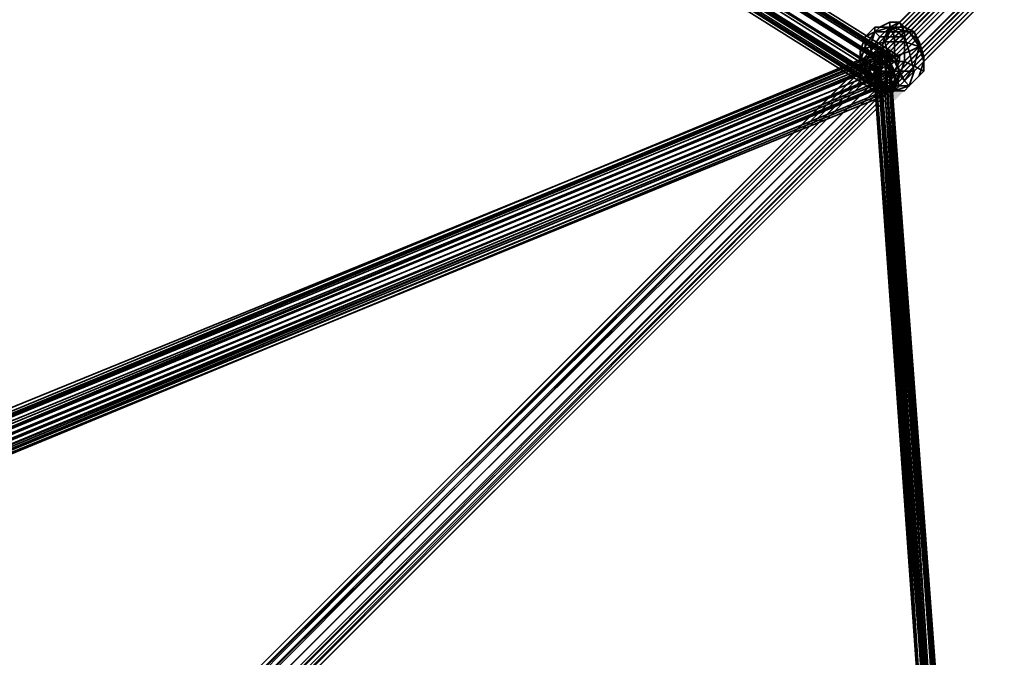
# Model space of a CAD drawing. Units: inches. Extents: x -561 to 5909, y -737 to 5751.
# Drawn here: x 2130 to 2289, y 2675 to 2777 of the extents above; entities that cross this region are included whole.
import ezdxf

# ---------------------------------------------------------------- set-up
doc = ezdxf.new("R2010")
doc.units = ezdxf.units.IN
doc.header["$MEASUREMENT"] = 0
doc.layers.add('SPIDERGAME CWPg169.351', color=250, linetype='Continuous', lineweight=35)

msp = doc.modelspace()

# ---------------------------------------------------------------- hatches: boundary and pattern name
at = {"layer": 'SPIDERGAME CWPg169.351', "lineweight": 35}
for points in [[(2271.38, 2771.55), (2270.59, 2772.34), (2269.8, 2773.13), (2269.01, 2772.34), (2268.22, 2771.55), (2269.01, 2770.76), (2269.8, 2769.98), (2270.59, 2770.76)], [(2271.38, 2771.55), (2270.59, 2772.34), (2269.8, 2773.13), (2269.01, 2772.34), (2268.22, 2771.55), (2269.01, 2770.76), (2269.8, 2769.98), (2270.59, 2770.76)], [(2272.17, 2771.55), (2271.38, 2772.34), (2270.59, 2773.13), (2269.8, 2772.34), (2269.01, 2771.55), (2269.8, 2770.76), (2270.59, 2769.98), (2271.38, 2770.76)], [(2272.17, 2771.55), (2271.38, 2772.34), (2270.59, 2773.13), (2269.8, 2772.34), (2269.01, 2771.55), (2269.8, 2770.76), (2270.59, 2769.98), (2271.38, 2770.76)], [(2269.8, 2766.82), (2269.01, 2767.61), (2268.22, 2768.4), (2267.43, 2767.61), (2266.65, 2766.82), (2267.43, 2766.03), (2268.22, 2765.24), (2269.01, 2766.03)], [(2269.8, 2766.82), (2269.01, 2767.61), (2268.22, 2768.4), (2267.43, 2767.61), (2266.65, 2766.82), (2267.43, 2766.03), (2268.22, 2765.24), (2269.01, 2766.03)], [(2272.96, 2766.03), (2272.17, 2766.82), (2271.38, 2767.61), (2270.59, 2766.82), (2269.8, 2766.03), (2270.59, 2765.24), (2271.38, 2764.45), (2272.17, 2765.24)]]:
    msp.add_hatch(color=18, dxfattribs=at).paths.add_polyline_path(points)

# ---------------------------------------------------------------- linework, layer by layer
at = {"layer": 'SPIDERGAME CWPg169.351', "color": 18, "lineweight": 35}
for points in [[(2269.8, 2770.76), (2269.01, 2769.19), (2036.29, 2915.13), (2037.08, 2916.71), (2269.8, 2770.76), (2037.08, 2916.71), (2038.66, 2917.49), (2271.38, 2771.55)], [(2039.45, 2917.49), (2272.17, 2771.55), (2271.38, 2771.55), (2038.66, 2917.49)], [(2039.45, 2917.49), (2272.17, 2771.55), (2271.38, 2771.55), (2038.66, 2917.49)], [(2272.17, 2770.76), (2272.17, 2771.55), (2039.45, 2917.49), (2039.45, 2916.71)], [(2272.17, 2770.76), (2272.17, 2771.55), (2039.45, 2917.49), (2039.45, 2916.71)], [(2038.66, 2916.71), (2270.59, 2771.55), (2269.8, 2770.76), (2037.87, 2915.92)], [(2270.59, 2767.61), (2271.38, 2769.19), (2038.66, 2915.92), (2037.87, 2914.34)], [(2270.59, 2767.61), (2271.38, 2769.19), (2038.66, 2915.92), (2037.87, 2914.34)], [(2039.45, 2916.71), (2272.17, 2770.76), (2271.38, 2769.19), (2038.66, 2915.92)], [(2270.59, 2771.55), (2038.66, 2916.71), (2039.45, 2916.71)], [(2039.45, 2916.71), (2272.17, 2770.76), (2271.38, 2769.19), (2038.66, 2915.92)], [(2270.59, 2771.55), (2038.66, 2916.71), (2039.45, 2916.71)], [(2039.45, 2916.71), (2039.45, 2915.92), (2271.38, 2770.76), (2270.59, 2771.55)], [(2039.45, 2915.92), (2271.38, 2770.76), (2270.59, 2769.98), (2039.45, 2915.13)], [(2039.45, 2915.92), (2271.38, 2770.76), (2270.59, 2769.98), (2039.45, 2915.13)], [(2037.87, 2914.34), (2270.59, 2767.61), (2269.8, 2766.82), (2037.08, 2912.76)], [(2037.87, 2914.34), (2270.59, 2767.61), (2269.8, 2766.82), (2037.08, 2912.76)], [(2270.59, 2768.4), (2270.59, 2769.98), (2039.45, 2915.13), (2038.66, 2913.55)], [(2270.59, 2768.4), (2270.59, 2769.98), (2039.45, 2915.13), (2038.66, 2913.55)], [(2036.29, 2911.97), (2269.01, 2766.03), (2268.22, 2766.03), (2035.51, 2911.97), (2034.72, 2912.76), (2268.22, 2766.82), (2268.22, 2766.03), (2035.51, 2911.97)], [(2267.43, 2767.61), (2035.51, 2912.76), (2036.29, 2913.55), (2268.22, 2768.4)], [(2269.01, 2766.03), (2269.8, 2766.82), (2037.08, 2912.76), (2036.29, 2911.97)], [(2268.22, 2766.82), (2269.01, 2767.61), (2037.87, 2912.76), (2036.29, 2911.97)], [(2269.01, 2766.03), (2269.8, 2766.82), (2037.08, 2912.76), (2036.29, 2911.97)], [(2268.22, 2766.82), (2269.01, 2767.61), (2037.87, 2912.76), (2036.29, 2911.97)], [(2038.66, 2913.55), (2270.59, 2768.4), (2269.01, 2767.61), (2037.87, 2912.76)], [(2038.66, 2913.55), (2270.59, 2768.4), (2269.01, 2767.61), (2037.87, 2912.76)], [(2266.65, 2771.55), (2384.19, 2889.1), (2384.19, 2888.31), (2267.43, 2771.55), (2384.98, 2888.31), (2384.19, 2888.31), (2267.43, 2771.55)], [(2384.19, 2889.1), (2384.19, 2888.31), (2266.65, 2771.55)], [(2267.43, 2767.61), (2386.55, 2886.73), (2385.77, 2887.52), (2266.65, 2769.19), (2384.98, 2888.31), (2385.77, 2887.52), (2266.65, 2769.19)], [(2266.65, 2769.19), (2266.65, 2769.98), (2384.98, 2888.31)], [(2266.65, 2769.98), (2266.65, 2771.55), (2384.98, 2888.31)], [(2266.65, 2771.55), (2384.19, 2888.31), (2384.98, 2888.31)], [(2267.43, 2771.55), (2269.01, 2770.76), (2384.98, 2888.31)], [(2267.43, 2770.76), (2384.19, 2887.52), (2268.22, 2771.55), (2267.43, 2770.76), (2384.19, 2887.52)], [(2384.98, 2887.52), (2267.43, 2769.19), (2385.77, 2886.73)], [(2384.98, 2887.52), (2267.43, 2769.98), (2267.43, 2769.19), (2384.98, 2887.52), (2267.43, 2770.76), (2267.43, 2769.98), (2384.98, 2887.52), (2269.8, 2770.76), (2268.22, 2771.55)], [(2384.98, 2887.52), (2384.19, 2887.52), (2267.43, 2770.76)], [(2384.98, 2887.52), (2268.22, 2771.55), (2384.19, 2887.52)], [(2384.98, 2888.31), (2269.01, 2770.76), (2385.77, 2887.52)], [(2385.77, 2886.73), (2269.8, 2770.76), (2384.98, 2887.52)], [(2387.34, 2885.15), (2388.13, 2884.36), (2269.01, 2766.03), (2387.34, 2885.15), (2269.01, 2766.03), (2267.43, 2767.61), (2386.55, 2886.73)], [(2385.77, 2886.73), (2267.43, 2769.19), (2268.22, 2767.61), (2386.55, 2885.94)], [(2387.34, 2885.15), (2269.01, 2766.82), (2387.34, 2884.36)], [(2270.59, 2766.82), (2387.34, 2884.36), (2269.01, 2766.82)], [(2388.13, 2884.36), (2270.59, 2766.82), (2271.38, 2766.82), (2388.13, 2883.57)], [(2272.17, 2766.82), (2271.38, 2768.4), (2388.92, 2884.36), (2388.92, 2883.57), (2271.38, 2766.03), (2270.59, 2766.03), (2388.92, 2884.36), (2270.59, 2766.03), (2388.13, 2884.36), (2388.92, 2884.36), (2272.17, 2766.82), (2388.92, 2884.36)], [(2388.13, 2884.36), (2270.59, 2766.82), (2271.38, 2766.82), (2388.13, 2883.57)], [(2387.34, 2884.36), (2270.59, 2766.82), (2388.13, 2884.36)], [(2388.13, 2884.36), (2271.38, 2769.19), (2387.34, 2885.15)], [(2271.38, 2766.82), (2271.38, 2767.61), (2388.13, 2884.36), (2388.13, 2883.57)], [(2388.92, 2884.36), (2388.92, 2883.57), (2271.38, 2766.03), (2272.17, 2766.82)], [(2271.38, 2769.19), (2271.38, 2767.61), (2388.13, 2884.36), (2271.38, 2767.61), (2388.13, 2884.36)], [(2271.38, 2766.82), (2271.38, 2767.61), (2388.13, 2884.36), (2388.13, 2883.57)], [(2268.22, 2775.5), (2270.59, 2775.5), (2270.59, 2777.08), (2269.01, 2776.29)], [(2269.01, 2776.29), (2270.59, 2777.08), (2270.59, 2776.29)], [(2270.59, 2775.5), (2272.96, 2775.5), (2272.17, 2777.08), (2270.59, 2777.08)], [(2272.17, 2777.08), (2270.59, 2776.29), (2270.59, 2777.08)], [(2270.59, 2775.5), (2272.96, 2775.5), (2272.17, 2777.08), (2270.59, 2777.08)], [(2272.17, 2777.08), (2272.96, 2776.29), (2270.59, 2776.29)], [(2272.96, 2775.5), (2274.53, 2775.5), (2272.96, 2776.29), (2272.17, 2777.08)], [(2272.96, 2775.5), (2274.53, 2775.5), (2272.96, 2776.29), (2272.17, 2777.08)], [(2268.22, 2775.5), (2266.65, 2774.71), (2265.86, 2772.34), (2267.43, 2773.13)], [(2268.22, 2775.5), (2266.65, 2774.71), (2265.86, 2772.34), (2267.43, 2773.13)], [(2266.65, 2774.71), (2268.22, 2775.5), (2269.01, 2776.29), (2268.22, 2776.29)], [(2266.65, 2773.13), (2266.65, 2774.71), (2268.22, 2776.29), (2268.22, 2775.5)], [(2266.65, 2774.71), (2268.22, 2775.5), (2269.01, 2776.29), (2268.22, 2776.29)], [(2266.65, 2773.13), (2266.65, 2774.71), (2268.22, 2776.29), (2268.22, 2775.5)], [(2267.43, 2772.34), (2266.65, 2773.13), (2268.22, 2775.5), (2269.01, 2774.71)], [(2267.43, 2772.34), (2266.65, 2773.13), (2268.22, 2775.5), (2269.01, 2774.71)], [(2270.59, 2775.5), (2268.22, 2775.5), (2267.43, 2773.13), (2269.8, 2773.92)], [(2270.59, 2775.5), (2268.22, 2775.5), (2267.43, 2773.13), (2269.8, 2773.92)], [(2269.01, 2776.29), (2270.59, 2776.29), (2268.22, 2776.29)], [(2268.22, 2775.5), (2270.59, 2776.29), (2269.01, 2774.71)], [(2268.22, 2775.5), (2268.22, 2776.29), (2270.59, 2776.29)], [(2269.8, 2774.71), (2269.01, 2774.71), (2270.59, 2776.29)], [(2269.8, 2774.71), (2270.59, 2776.29), (2271.38, 2774.71)], [(2272.96, 2775.5), (2270.59, 2775.5), (2269.8, 2773.92), (2272.96, 2773.92)], [(2272.96, 2775.5), (2270.59, 2775.5), (2269.8, 2773.92), (2272.96, 2773.92)], [(2272.96, 2774.71), (2270.59, 2776.29), (2273.75, 2775.5)], [(2272.96, 2774.71), (2271.38, 2774.71), (2270.59, 2776.29)], [(2273.75, 2775.5), (2270.59, 2776.29), (2272.96, 2776.29)], [(2274.53, 2775.5), (2275.32, 2773.92), (2273.75, 2775.5), (2272.96, 2776.29)], [(2274.53, 2775.5), (2275.32, 2773.92), (2273.75, 2775.5), (2272.96, 2776.29)], [(2275.32, 2773.13), (2273.75, 2772.34), (2272.96, 2774.71), (2273.75, 2775.5)], [(2274.53, 2775.5), (2272.96, 2775.5), (2272.96, 2773.92), (2275.32, 2773.13)], [(2275.32, 2773.13), (2273.75, 2772.34), (2272.96, 2774.71), (2273.75, 2775.5)], [(2274.53, 2775.5), (2272.96, 2775.5), (2272.96, 2773.92), (2275.32, 2773.13)], [(2275.32, 2773.92), (2275.32, 2773.13), (2273.75, 2775.5)], [(2275.32, 2773.92), (2275.32, 2773.13), (2273.75, 2775.5)], [(2275.32, 2773.92), (2274.53, 2775.5), (2275.32, 2773.13), (2276.11, 2771.55)], [(2275.32, 2773.92), (2274.53, 2775.5), (2275.32, 2773.13), (2276.11, 2771.55)], [(2266.65, 2774.71), (2266.65, 2773.13), (2265.86, 2770.76), (2265.86, 2772.34)], [(2266.65, 2774.71), (2266.65, 2773.13), (2265.86, 2770.76), (2265.86, 2772.34)], [(2269.01, 2771.55), (2267.43, 2772.34), (2269.01, 2774.71), (2269.8, 2774.71)], [(2269.01, 2771.55), (2267.43, 2772.34), (2269.01, 2774.71), (2269.8, 2774.71)], [(2268.22, 2770.76), (2270.59, 2770.76), (2269.8, 2773.92), (2267.43, 2773.13)], [(2268.22, 2770.76), (2270.59, 2770.76), (2269.8, 2773.92), (2267.43, 2773.13)], [(2271.38, 2771.55), (2269.01, 2771.55), (2269.8, 2774.71), (2271.38, 2774.71)], [(2271.38, 2771.55), (2269.01, 2771.55), (2269.8, 2774.71), (2271.38, 2774.71)], [(2270.59, 2770.76), (2272.96, 2770.76), (2272.96, 2773.92), (2269.8, 2773.92)], [(2270.59, 2770.76), (2272.96, 2770.76), (2272.96, 2773.92), (2269.8, 2773.92)], [(2273.75, 2772.34), (2271.38, 2771.55), (2271.38, 2774.71), (2272.96, 2774.71)], [(2273.75, 2772.34), (2271.38, 2771.55), (2271.38, 2774.71), (2272.96, 2774.71)], [(2275.32, 2773.13), (2272.96, 2773.92), (2272.96, 2770.76), (2274.53, 2769.98)], [(2275.32, 2773.13), (2272.96, 2773.92), (2272.96, 2770.76), (2274.53, 2769.98)], [(2275.32, 2773.13), (2275.32, 2773.92), (2276.11, 2771.55), (2276.11, 2770.76)], [(2275.32, 2773.13), (2275.32, 2773.92), (2276.11, 2771.55), (2276.11, 2770.76)], [(2270.59, 2772.34), (2104.14, 2703.71), (2103.35, 2704.5), (2103.35, 2703.71), (2269.01, 2772.34), (2269.8, 2772.34), (2103.35, 2704.5), (2269.8, 2772.34)], [(2270.59, 2772.34), (2104.14, 2703.71), (2103.35, 2704.5), (2103.35, 2703.71), (2269.01, 2772.34), (2269.8, 2772.34), (2103.35, 2704.5), (2269.8, 2772.34)], [(2104.14, 2703.71), (2104.93, 2702.92), (2270.59, 2770.76), (2270.59, 2772.34)], [(2104.14, 2703.71), (2104.93, 2702.92), (2270.59, 2770.76), (2270.59, 2772.34)], [(2266.65, 2769.98), (2265.86, 2770.76), (2266.65, 2773.13), (2267.43, 2772.34)], [(2266.65, 2769.19), (2268.22, 2770.76), (2267.43, 2773.13), (2265.86, 2772.34)], [(2266.65, 2769.98), (2265.86, 2770.76), (2266.65, 2773.13), (2267.43, 2772.34)], [(2266.65, 2769.19), (2268.22, 2770.76), (2267.43, 2773.13), (2265.86, 2772.34)], [(2266.65, 2768.4), (2266.65, 2769.19), (2265.86, 2772.34), (2265.86, 2770.76)], [(2266.65, 2768.4), (2266.65, 2769.19), (2265.86, 2772.34), (2265.86, 2770.76)], [(2267.43, 2772.34), (2269.01, 2771.55), (2269.01, 2769.19), (2266.65, 2769.98)], [(2267.43, 2772.34), (2269.01, 2771.55), (2269.01, 2769.19), (2266.65, 2769.98)], [(2271.38, 2771.55), (2273.75, 2772.34), (2274.53, 2769.19), (2272.17, 2769.19)], [(2271.38, 2771.55), (2273.75, 2772.34), (2274.53, 2769.19), (2272.17, 2769.19)], [(2276.11, 2770.76), (2274.53, 2769.19), (2273.75, 2772.34), (2275.32, 2773.13)], [(2276.11, 2770.76), (2274.53, 2769.19), (2273.75, 2772.34), (2275.32, 2773.13)], [(2274.53, 2769.98), (2276.11, 2769.19), (2276.11, 2771.55), (2275.32, 2773.13)], [(2274.53, 2769.98), (2276.11, 2769.19), (2276.11, 2771.55), (2275.32, 2773.13)], [(2104.93, 2703.71), (2105.72, 2702.13), (2269.8, 2770.76), (2269.8, 2771.55)], [(2104.93, 2703.71), (2105.72, 2702.13), (2269.8, 2770.76), (2269.8, 2771.55)], [(2271.38, 2769.19), (2105.72, 2701.34), (2104.93, 2702.92), (2270.59, 2770.76)], [(2271.38, 2769.19), (2105.72, 2701.34), (2104.93, 2702.92), (2270.59, 2770.76)], [(2270.59, 2769.19), (2106.5, 2701.34), (2105.72, 2702.13), (2269.8, 2770.76)], [(2270.59, 2769.19), (2106.5, 2701.34), (2105.72, 2702.13), (2269.8, 2770.76)], [(2141.21, 2640.6), (2139.64, 2641.39), (2269.8, 2771.55), (2271.38, 2770.76), (2141.21, 2640.6), (2271.38, 2770.76), (2272.17, 2769.19), (2142, 2639.02)], [(2267.43, 2767.61), (2266.65, 2768.4), (2265.86, 2770.76), (2266.65, 2769.98)], [(2267.43, 2767.61), (2266.65, 2768.4), (2265.86, 2770.76), (2266.65, 2769.98)], [(2268.22, 2770.76), (2266.65, 2769.19), (2268.22, 2767.61), (2269.01, 2767.61)], [(2268.22, 2770.76), (2266.65, 2769.19), (2268.22, 2767.61), (2269.01, 2767.61)], [(2268.22, 2768.4), (2269.01, 2769.19), (2269.8, 2770.76), (2270.59, 2771.55), (2271.38, 2770.76), (2270.59, 2769.98), (2270.59, 2768.4), (2269.01, 2767.61), (2268.22, 2766.82), (2267.43, 2767.61)], [(2268.22, 2768.4), (2269.01, 2769.19), (2269.8, 2770.76), (2270.59, 2771.55), (2271.38, 2770.76), (2270.59, 2769.98), (2270.59, 2768.4), (2269.01, 2767.61), (2268.22, 2766.82), (2267.43, 2767.61)], [(2271.38, 2771.55), (2269.8, 2770.76), (2269.01, 2769.19), (2268.22, 2767.61), (2268.22, 2766.82), (2268.22, 2766.03), (2269.01, 2766.03), (2269.8, 2766.82), (2270.59, 2767.61), (2271.38, 2769.19), (2272.17, 2770.76), (2272.17, 2771.55)], [(2271.38, 2771.55), (2269.8, 2770.76), (2269.01, 2769.19), (2268.22, 2767.61), (2268.22, 2766.82), (2268.22, 2766.03), (2269.01, 2766.03), (2269.8, 2766.82), (2270.59, 2767.61), (2271.38, 2769.19), (2272.17, 2770.76), (2272.17, 2771.55)], [(2269.01, 2771.55), (2268.22, 2770.76), (2280.06, 2614.57)], [(2268.22, 2768.4), (2279.27, 2613.78), (2279.27, 2614.57), (2268.22, 2770.76)], [(2268.22, 2770.76), (2280.06, 2614.57), (2279.27, 2614.57)], [(2268.22, 2768.4), (2279.27, 2613.78), (2279.27, 2614.57), (2268.22, 2770.76)], [(2279.27, 2614.57), (2268.22, 2770.76), (2279.27, 2614.57), (2280.06, 2614.57), (2268.22, 2770.76)], [(2270.59, 2770.76), (2268.22, 2770.76), (2269.01, 2767.61), (2270.59, 2768.4)], [(2270.59, 2770.76), (2268.22, 2770.76), (2269.01, 2767.61), (2270.59, 2768.4)], [(2280.06, 2615.36), (2269.01, 2771.55), (2280.06, 2614.57), (2280.06, 2615.36), (2280.85, 2615.36), (2269.01, 2771.55)], [(2280.85, 2615.36), (2280.85, 2614.57), (2269.01, 2771.55)], [(2269.01, 2771.55), (2271.38, 2771.55), (2272.17, 2769.19), (2269.01, 2769.19)], [(2269.01, 2771.55), (2271.38, 2771.55), (2272.17, 2769.19), (2269.01, 2769.19)], [(2280.06, 2614.57), (2269.01, 2769.98), (2269.8, 2770.76), (2280.06, 2614.57), (2269.01, 2768.4), (2269.01, 2767.61), (2280.06, 2612.99)], [(2282.42, 2611.41), (2282.42, 2612.99), (2270.59, 2770.76), (2270.59, 2768.4)], [(2282.42, 2611.41), (2282.42, 2612.99), (2270.59, 2770.76), (2270.59, 2768.4)], [(2270.59, 2769.98), (2281.63, 2612.99), (2270.59, 2770.76)], [(2272.96, 2770.76), (2270.59, 2770.76), (2270.59, 2768.4), (2272.17, 2768.4)], [(2272.96, 2770.76), (2270.59, 2770.76), (2270.59, 2768.4), (2272.17, 2768.4)], [(2274.53, 2769.98), (2272.96, 2770.76), (2272.17, 2768.4), (2272.96, 2767.61)], [(2274.53, 2769.98), (2272.96, 2770.76), (2272.17, 2768.4), (2272.96, 2767.61)], [(2274.53, 2769.19), (2276.11, 2770.76), (2275.32, 2768.4), (2273.75, 2766.82)], [(2274.53, 2769.19), (2276.11, 2770.76), (2275.32, 2768.4), (2273.75, 2766.82)], [(2276.11, 2769.19), (2275.32, 2768.4), (2276.11, 2770.76), (2276.11, 2771.55)], [(2276.11, 2769.19), (2275.32, 2768.4), (2276.11, 2770.76), (2276.11, 2771.55)], [(2104.14, 2699.77), (2104.93, 2698.19), (2105.72, 2698.19), (2269.8, 2765.24), (2269.8, 2766.03), (2104.93, 2698.19), (2269.8, 2766.03), (2269.01, 2767.61), (2269.01, 2769.19), (2103.35, 2701.34)], [(2104.14, 2699.77), (2104.93, 2698.19), (2105.72, 2698.19), (2269.8, 2765.24), (2269.8, 2766.03), (2104.93, 2698.19), (2269.8, 2766.03), (2269.01, 2767.61), (2269.01, 2769.19), (2103.35, 2701.34)], [(2105.72, 2701.34), (2106.5, 2699.77), (2271.38, 2767.61), (2271.38, 2769.19)], [(2105.72, 2701.34), (2106.5, 2699.77), (2271.38, 2767.61), (2271.38, 2769.19)], [(2106.5, 2701.34), (2106.5, 2699.77), (2269.8, 2767.61), (2270.59, 2769.19)], [(2106.5, 2701.34), (2106.5, 2699.77), (2269.8, 2767.61), (2270.59, 2769.19)], [(2137.27, 2639.02), (2138.06, 2637.44), (2268.22, 2767.61), (2267.43, 2769.19)], [(2137.27, 2639.02), (2138.06, 2637.44), (2268.22, 2767.61), (2267.43, 2769.19)], [(2138.06, 2639.02), (2138.85, 2638.23), (2268.22, 2767.61), (2267.43, 2769.19)], [(2138.06, 2639.02), (2138.85, 2638.23), (2268.22, 2767.61), (2267.43, 2769.19)], [(2142, 2639.02), (2271.38, 2769.19), (2271.38, 2767.61), (2142, 2638.23)], [(2142, 2639.02), (2271.38, 2769.19), (2271.38, 2767.61), (2142, 2638.23)], [(2269.01, 2766.82), (2267.43, 2767.61), (2266.65, 2769.98), (2269.01, 2769.19)], [(2269.01, 2766.82), (2267.43, 2767.61), (2266.65, 2769.98), (2269.01, 2769.19)], [(2266.65, 2769.19), (2266.65, 2768.4), (2268.22, 2766.82), (2268.22, 2767.61)], [(2266.65, 2769.19), (2266.65, 2768.4), (2268.22, 2766.82), (2268.22, 2767.61)], [(2266.65, 2768.4), (2267.43, 2767.61), (2269.01, 2766.03), (2268.22, 2766.82)], [(2266.65, 2768.4), (2267.43, 2767.61), (2269.01, 2766.03), (2268.22, 2766.82)], [(2279.27, 2613.78), (2279.27, 2612.2), (2268.22, 2766.82), (2268.22, 2768.4)], [(2279.27, 2613.78), (2279.27, 2612.2), (2268.22, 2766.82), (2268.22, 2768.4)], [(2269.01, 2768.4), (2280.06, 2614.57), (2269.01, 2769.98)], [(2269.01, 2768.4), (2280.06, 2614.57), (2269.01, 2769.98)], [(2269.01, 2769.98), (2280.06, 2614.57), (2269.01, 2769.98), (2280.06, 2614.57)], [(2271.38, 2766.82), (2269.01, 2766.82), (2269.01, 2769.19), (2272.17, 2769.19)], [(2271.38, 2766.82), (2269.01, 2766.82), (2269.01, 2769.19), (2272.17, 2769.19)], [(2269.01, 2767.61), (2271.38, 2766.03), (2270.59, 2768.4)], [(2281.63, 2611.41), (2281.63, 2612.99), (2270.59, 2769.98), (2270.59, 2768.4)], [(2281.63, 2611.41), (2281.63, 2612.99), (2270.59, 2769.98), (2270.59, 2768.4)], [(2270.59, 2768.4), (2282.42, 2611.41), (2282.42, 2610.62), (2270.59, 2766.82)], [(2270.59, 2768.4), (2281.63, 2611.41), (2270.59, 2767.61)], [(2270.59, 2768.4), (2282.42, 2611.41), (2282.42, 2610.62), (2270.59, 2766.82)], [(2270.59, 2768.4), (2281.63, 2611.41), (2270.59, 2767.61)], [(2272.17, 2768.4), (2270.59, 2768.4), (2271.38, 2766.03)], [(2272.17, 2769.19), (2274.53, 2769.19), (2273.75, 2766.82), (2271.38, 2766.82)], [(2272.17, 2769.19), (2274.53, 2769.19), (2273.75, 2766.82), (2271.38, 2766.82)], [(2272.17, 2768.4), (2271.38, 2766.03), (2272.96, 2767.61)], [(2272.96, 2766.03), (2271.38, 2766.03), (2273.75, 2766.82), (2275.32, 2768.4), (2273.75, 2766.82), (2272.96, 2766.03), (2273.75, 2766.82)], [(2276.11, 2769.19), (2274.53, 2769.98), (2272.96, 2767.61), (2273.75, 2766.82)], [(2276.11, 2769.19), (2274.53, 2769.98), (2272.96, 2767.61), (2273.75, 2766.82)], [(2275.32, 2768.4), (2276.11, 2769.19), (2273.75, 2766.82)], [(2275.32, 2768.4), (2276.11, 2769.19), (2273.75, 2766.82)], [(2270.59, 2766.03), (2106.5, 2698.19), (2106.5, 2699.77), (2271.38, 2767.61)], [(2269.8, 2766.82), (2106.5, 2698.98), (2106.5, 2699.77), (2269.8, 2767.61)], [(2270.59, 2766.03), (2106.5, 2698.19), (2106.5, 2699.77), (2271.38, 2767.61)], [(2269.8, 2766.82), (2106.5, 2698.98), (2106.5, 2699.77), (2269.8, 2767.61)], [(2269.8, 2766.82), (2139.64, 2636.66), (2138.06, 2637.44), (2268.22, 2767.61)], [(2269.8, 2766.82), (2139.64, 2636.66), (2138.06, 2637.44), (2268.22, 2767.61)], [(2269.01, 2766.82), (2139.64, 2637.44), (2138.85, 2638.23), (2268.22, 2767.61)], [(2269.01, 2766.82), (2139.64, 2637.44), (2138.85, 2638.23), (2268.22, 2767.61)], [(2139.64, 2636.66), (2141.21, 2635.87), (2271.38, 2766.03), (2269.8, 2766.82)], [(2139.64, 2637.44), (2141.21, 2636.66), (2270.59, 2766.82), (2269.01, 2766.82)], [(2139.64, 2636.66), (2141.21, 2635.87), (2271.38, 2766.03), (2269.8, 2766.82)], [(2139.64, 2637.44), (2141.21, 2636.66), (2270.59, 2766.82), (2269.01, 2766.82)], [(2272.17, 2766.82), (2142, 2636.66), (2141.21, 2635.87), (2271.38, 2766.03)], [(2271.38, 2766.82), (2142, 2637.44), (2141.21, 2636.66), (2270.59, 2766.82)], [(2272.17, 2766.82), (2142, 2636.66), (2141.21, 2635.87), (2271.38, 2766.03)], [(2271.38, 2766.82), (2142, 2637.44), (2141.21, 2636.66), (2270.59, 2766.82)], [(2267.43, 2767.61), (2269.01, 2766.82), (2269.8, 2766.03), (2269.01, 2766.03)], [(2267.43, 2767.61), (2269.01, 2766.82), (2269.8, 2766.03), (2269.01, 2766.03)], [(2268.22, 2766.82), (2271.38, 2766.03), (2268.22, 2767.61)], [(2269.01, 2767.61), (2268.22, 2767.61), (2271.38, 2766.03)], [(2268.22, 2766.82), (2269.01, 2766.03), (2271.38, 2766.03)], [(2269.01, 2767.61), (2280.06, 2612.99), (2269.8, 2766.03)], [(2269.01, 2766.82), (2271.38, 2766.82), (2271.38, 2766.03), (2269.8, 2766.03)], [(2269.01, 2766.82), (2271.38, 2766.82), (2271.38, 2766.03), (2269.8, 2766.03)], [(2269.8, 2766.03), (2270.59, 2766.82), (2280.85, 2609.83)], [(2270.59, 2767.61), (2281.63, 2610.62), (2281.63, 2611.41), (2270.59, 2767.61), (2281.63, 2610.62), (2270.59, 2767.61), (2281.63, 2610.62), (2270.59, 2767.61), (2281.63, 2610.62)], [(2281.63, 2610.62), (2270.59, 2767.61), (2270.59, 2766.03)], [(2270.59, 2766.82), (2281.63, 2609.83), (2282.42, 2610.62), (2270.59, 2766.82), (2281.63, 2609.83)], [(2282.42, 2610.62), (2270.59, 2766.82), (2282.42, 2610.62), (2281.63, 2609.83), (2270.59, 2766.82)], [(2281.63, 2609.83), (2270.59, 2766.82), (2281.63, 2609.83), (2270.59, 2766.82)], [(2270.59, 2766.82), (2281.63, 2609.83), (2280.85, 2609.83)], [(2273.75, 2766.82), (2272.96, 2767.61), (2271.38, 2766.03)], [(2271.38, 2766.82), (2273.75, 2766.82), (2272.96, 2766.03), (2271.38, 2766.03)], [(2271.38, 2766.82), (2273.75, 2766.82), (2272.96, 2766.03), (2271.38, 2766.03)], [(2106.5, 2698.19), (2105.72, 2698.19), (2269.8, 2765.24), (2270.59, 2766.03)], [(2106.5, 2698.19), (2105.72, 2698.19), (2269.8, 2765.24), (2270.59, 2766.03)], [(2269.8, 2766.03), (2271.38, 2766.03), (2269.01, 2766.03)], [(2280.85, 2610.62), (2270.59, 2766.03), (2269.8, 2766.03), (2280.85, 2611.41)], [(2281.63, 2610.62), (2270.59, 2766.03), (2280.85, 2610.62)]]:
    msp.add_lwpolyline(points, close=True, dxfattribs=at)
for points in [[(2038.66, 2917.49), (2271.38, 2771.55), (2269.8, 2770.76), (2269.01, 2769.98), (2280.06, 2614.57), (2269.01, 2768.4), (2269.01, 2767.61), (2280.06, 2612.99)], [(2037.08, 2916.71), (2269.8, 2770.76), (2037.08, 2916.71)], [(2037.08, 2915.13), (2269.01, 2769.19), (2269.8, 2770.76), (2037.87, 2915.92)], [(2269.8, 2770.76), (2037.87, 2915.92), (2038.66, 2916.71)], [(2104.14, 2703.71), (2269.8, 2771.55), (2269.01, 2771.55), (2269.8, 2771.55), (2269.8, 2770.76), (2269.01, 2769.19), (2269.8, 2770.76), (2037.87, 2915.92)], [(2038.66, 2916.71), (2270.59, 2771.55), (2269.8, 2770.76)], [(2039.45, 2916.71), (2039.45, 2915.92), (2271.38, 2770.76)], [(2271.38, 2770.76), (2270.59, 2771.55), (2039.45, 2916.71)], [(2036.29, 2915.13), (2035.51, 2913.55), (2268.22, 2767.61), (2035.51, 2913.55)], [(2268.22, 2768.4), (2036.29, 2913.55), (2037.08, 2915.13)], [(2388.92, 2883.57), (2271.38, 2766.03), (2270.59, 2766.03), (2388.92, 2884.36), (2270.59, 2766.03), (2388.13, 2884.36), (2271.38, 2767.61), (2271.38, 2766.82), (2142, 2637.44), (2142, 2638.23), (2271.38, 2767.61), (2271.38, 2766.82), (2270.59, 2766.82), (2269.01, 2766.82), (2268.22, 2767.61), (2269.01, 2769.19), (2036.29, 2915.13)], [(2142.79, 2637.44), (2272.96, 2767.61), (2272.17, 2766.82), (2271.38, 2766.03), (2269.8, 2766.82), (2269.8, 2766.03), (2106.5, 2698.98), (2269.8, 2766.82), (2269.8, 2766.03), (2269.01, 2766.82), (2269.01, 2767.61), (2269.01, 2769.19), (2036.29, 2915.13)], [(2036.29, 2915.13), (2269.01, 2769.19), (2268.22, 2767.61), (2268.22, 2766.82), (2268.22, 2768.4), (2268.22, 2770.76)], [(2268.22, 2768.4), (2036.29, 2913.55), (2037.08, 2915.13)], [(2037.08, 2915.13), (2269.01, 2769.19), (2103.35, 2701.34)], [(2037.08, 2915.13), (2269.01, 2769.19), (2268.22, 2768.4)], [(2037.08, 2915.13), (2269.01, 2769.19), (2268.22, 2768.4)], [(2035.51, 2912.76), (2267.43, 2767.61), (2268.22, 2766.82), (2034.72, 2912.76)], [(2034.72, 2912.76), (2268.22, 2766.82), (2268.22, 2766.03)], [(2036.29, 2911.97), (2269.01, 2766.03), (2268.22, 2766.03), (2035.51, 2911.97), (2034.72, 2912.76)], [(2280.85, 2614.57), (2269.8, 2770.76), (2280.06, 2614.57), (2269.8, 2770.76), (2280.06, 2614.57), (2268.22, 2770.76), (2269.01, 2771.55), (2269.8, 2772.34), (2270.59, 2771.55), (2270.59, 2770.76), (2270.59, 2768.4), (2270.59, 2766.82), (2269.8, 2766.03), (2269.01, 2765.24), (2269.01, 2766.03), (2268.22, 2766.82), (2034.72, 2912.76)], [(2035.51, 2913.55), (2268.22, 2767.61), (2035.51, 2913.55)], [(2035.51, 2912.76), (2267.43, 2767.61), (2269.01, 2766.03), (2270.59, 2766.03), (2271.38, 2766.03), (2272.17, 2766.82), (2271.38, 2768.4), (2388.92, 2884.36)], [(2385.77, 2886.73), (2269.8, 2770.76), (2270.59, 2769.98), (2141.21, 2640.6), (2139.64, 2641.39), (2269.8, 2770.76), (2270.59, 2769.98), (2281.63, 2612.99), (2270.59, 2770.76), (2281.63, 2612.99), (2280.85, 2614.57), (2269.8, 2770.76), (2269.8, 2771.55), (2280.85, 2614.57), (2269.8, 2771.55), (2270.59, 2770.76), (2270.59, 2771.55), (2269.8, 2772.34), (2269.01, 2771.55), (2268.22, 2770.76), (2268.22, 2768.4), (2268.22, 2766.82), (2267.43, 2767.61), (2035.51, 2912.76)], [(2272.17, 2766.82), (2271.38, 2768.4), (2270.59, 2769.98), (2269.01, 2770.76), (2267.43, 2771.55), (2266.65, 2771.55), (2266.65, 2769.98), (2266.65, 2769.19), (2267.43, 2767.61), (2268.22, 2768.4), (2036.29, 2913.55)], [(2268.22, 2766.03), (2035.51, 2911.97), (2036.29, 2911.97)], [(2036.29, 2911.97), (2268.22, 2766.82), (2036.29, 2911.97), (2268.22, 2766.82), (2036.29, 2911.97), (2268.22, 2766.82), (2036.29, 2911.97)], [(2384.19, 2889.1), (2266.65, 2771.55), (2267.43, 2771.55), (2384.19, 2888.31), (2267.43, 2771.55), (2384.98, 2888.31), (2266.65, 2769.19), (2385.77, 2887.52), (2266.65, 2769.19), (2267.43, 2767.61), (2386.55, 2886.73)], [(2384.19, 2889.1), (2384.19, 2888.31), (2266.65, 2771.55), (2384.19, 2888.31), (2384.98, 2888.31)], [(2267.43, 2769.98), (2267.43, 2770.76), (2384.98, 2887.52), (2267.43, 2769.98), (2267.43, 2769.19), (2268.22, 2767.61), (2269.01, 2766.82), (2105.72, 2698.98), (2269.01, 2766.82), (2269.8, 2766.03), (2106.5, 2698.98)], [(2385.77, 2887.52), (2269.01, 2770.76), (2384.98, 2888.31), (2269.01, 2770.76), (2267.43, 2771.55), (2137.27, 2641.39), (2136.48, 2640.6), (2137.27, 2639.02), (2267.43, 2769.19), (2266.65, 2770.76), (2136.48, 2640.6), (2266.65, 2770.76), (2267.43, 2771.55), (2137.27, 2641.39), (2136.48, 2640.6), (2137.27, 2639.02), (2267.43, 2769.19), (2266.65, 2770.76), (2136.48, 2640.6), (2266.65, 2770.76), (2267.43, 2771.55)], [(2268.22, 2771.55), (2138.85, 2641.39), (2138.06, 2641.39), (2267.43, 2770.76), (2268.22, 2771.55), (2138.85, 2641.39), (2138.06, 2641.39), (2267.43, 2770.76), (2268.22, 2771.55), (2269.8, 2770.76), (2384.98, 2887.52), (2269.8, 2770.76), (2385.77, 2886.73)], [(2266.65, 2769.98), (2266.65, 2771.55), (2384.98, 2888.31), (2266.65, 2769.98), (2266.65, 2769.19), (2267.43, 2767.61), (2269.01, 2766.03), (2269.01, 2765.24), (2280.06, 2610.62)], [(2386.55, 2885.94), (2268.22, 2767.61), (2267.43, 2769.19), (2385.77, 2886.73), (2267.43, 2769.19), (2384.98, 2887.52)], [(2384.98, 2887.52), (2268.22, 2771.55), (2384.19, 2887.52), (2268.22, 2771.55), (2267.43, 2770.76), (2384.19, 2887.52), (2267.43, 2770.76)], [(2384.98, 2887.52), (2384.19, 2887.52), (2267.43, 2770.76)], [(2385.77, 2887.52), (2269.01, 2770.76), (2270.59, 2769.98), (2271.38, 2768.4), (2388.13, 2885.15), (2271.38, 2768.4), (2388.92, 2884.36)], [(2385.77, 2887.52), (2269.01, 2770.76), (2270.59, 2769.98), (2271.38, 2768.4), (2388.13, 2885.15), (2271.38, 2768.4), (2388.92, 2884.36), (2272.17, 2766.82), (2271.38, 2766.03), (2388.92, 2883.57)], [(2386.55, 2885.94), (2268.22, 2767.61), (2267.43, 2769.19), (2267.43, 2769.98), (2267.43, 2770.76), (2268.22, 2771.55), (2269.8, 2770.76), (2270.59, 2769.98), (2271.38, 2769.19), (2142, 2639.02)], [(2387.34, 2885.15), (2269.01, 2766.03), (2388.13, 2884.36), (2270.59, 2766.03), (2269.01, 2766.03), (2267.43, 2767.61), (2386.55, 2886.73)], [(2387.34, 2884.36), (2269.01, 2766.82), (2268.22, 2767.61), (2386.55, 2885.94)], [(2385.77, 2886.73), (2269.8, 2770.76), (2270.59, 2769.98), (2271.38, 2769.19), (2387.34, 2885.15)], [(2386.55, 2885.94), (2270.59, 2769.98), (2386.55, 2885.94)], [(2386.55, 2885.94), (2270.59, 2769.98), (2386.55, 2885.94)], [(2386.55, 2885.94), (2270.59, 2769.98), (2386.55, 2885.94)], [(2386.55, 2885.94), (2270.59, 2769.98), (2386.55, 2885.94)], [(2142, 2637.44), (2271.38, 2766.82), (2271.38, 2767.61), (2271.38, 2766.82), (2270.59, 2766.82), (2269.01, 2766.82), (2387.34, 2885.15), (2269.01, 2766.82), (2387.34, 2884.36), (2270.59, 2766.82), (2281.63, 2609.83)], [(2387.34, 2885.15), (2269.01, 2766.82), (2268.22, 2767.61), (2269.8, 2766.82), (2268.22, 2767.61), (2267.43, 2769.19), (2266.65, 2770.76), (2267.43, 2771.55), (2268.22, 2772.34), (2269.8, 2771.55), (2271.38, 2770.76), (2272.17, 2769.19), (2272.96, 2767.61), (2272.17, 2769.19), (2142, 2639.02)], [(2387.34, 2884.36), (2270.59, 2766.82), (2388.13, 2884.36), (2271.38, 2767.61), (2388.13, 2884.36), (2271.38, 2769.19), (2271.38, 2767.61), (2271.38, 2766.82), (2270.59, 2766.82), (2269.01, 2766.82), (2268.22, 2767.61), (2267.43, 2769.19), (2267.43, 2769.98), (2267.43, 2770.76), (2268.22, 2771.55), (2269.8, 2770.76), (2270.59, 2769.98), (2270.59, 2768.4), (2270.59, 2767.61)], [(2387.34, 2885.15), (2269.01, 2766.03), (2388.13, 2884.36)], [(2375.51, 2669), (2280.85, 2612.2), (2375.51, 2668.21), (2280.85, 2612.2), (2280.85, 2610.62), (2280.85, 2611.41), (2269.8, 2766.03), (2280.85, 2611.41), (2280.06, 2612.99), (2269.8, 2766.03), (2280.06, 2612.99), (2269.01, 2767.61), (2269.8, 2766.03), (2269.8, 2765.24), (2270.59, 2766.03), (2388.13, 2884.36), (2269.01, 2766.03), (2270.59, 2766.03), (2271.38, 2766.03), (2272.17, 2766.82), (2388.92, 2884.36), (2272.17, 2766.82), (2388.92, 2884.36)], [(2388.13, 2884.36), (2271.38, 2769.19), (2387.34, 2885.15), (2271.38, 2769.19), (2270.59, 2769.98)], [(2271.38, 2774.71), (2270.59, 2776.29), (2273.75, 2775.5), (2270.59, 2776.29), (2271.38, 2774.71), (2272.96, 2774.71), (2270.59, 2776.29), (2269.01, 2774.71), (2269.8, 2774.71), (2270.59, 2776.29), (2268.22, 2776.29), (2268.22, 2775.5), (2270.59, 2775.5), (2270.59, 2777.08), (2269.01, 2776.29), (2268.22, 2775.5), (2270.59, 2776.29), (2270.59, 2777.08), (2269.01, 2776.29), (2270.59, 2776.29), (2272.96, 2776.29), (2272.17, 2777.08), (2270.59, 2776.29), (2270.59, 2777.08)], [(2269.01, 2774.71), (2270.59, 2776.29), (2268.22, 2776.29)], [(2273.75, 2775.5), (2270.59, 2776.29), (2272.96, 2776.29)], [(2273.75, 2775.5), (2270.59, 2776.29), (2273.75, 2775.5)], [(2103.35, 2703.71), (2269.01, 2772.34), (2269.01, 2770.76), (2103.35, 2702.92), (2269.01, 2770.76), (2269.01, 2769.19), (2104.14, 2701.34)], [(2103.35, 2703.71), (2269.01, 2772.34), (2269.01, 2770.76), (2103.35, 2702.92), (2269.01, 2770.76), (2269.01, 2769.19), (2104.14, 2701.34)], [(2139.64, 2641.39), (2269.8, 2770.76), (2270.59, 2769.19), (2269.8, 2767.61), (2269.8, 2766.82), (2269.8, 2766.03), (2106.5, 2698.98), (2269.8, 2766.82), (2269.8, 2766.03), (2269.01, 2766.82), (2269.01, 2767.61), (2269.01, 2769.19), (2269.01, 2770.76), (2269.01, 2772.34), (2269.8, 2772.34), (2270.59, 2772.34), (2270.59, 2770.76), (2271.38, 2769.19), (2142, 2639.02)], [(2281.63, 2612.99), (2270.59, 2770.76), (2269.8, 2771.55), (2280.85, 2614.57), (2269.8, 2771.55), (2268.22, 2772.34), (2138.06, 2642.18), (2268.22, 2772.34), (2267.43, 2771.55), (2137.27, 2641.39), (2267.43, 2771.55), (2268.22, 2772.34), (2138.06, 2642.18), (2268.22, 2772.34), (2269.8, 2771.55), (2139.64, 2641.39)], [(2142, 2639.02), (2272.17, 2769.19), (2272.96, 2767.61), (2272.17, 2769.19), (2271.38, 2770.76), (2269.8, 2771.55), (2268.22, 2772.34), (2267.43, 2771.55), (2266.65, 2770.76), (2267.43, 2769.19), (2138.06, 2639.02)], [(2141.21, 2640.6), (2270.59, 2769.98), (2271.38, 2769.19), (2270.59, 2769.98), (2270.59, 2770.76), (2269.8, 2771.55), (2269.8, 2770.76), (2269.01, 2769.98), (2269.01, 2768.4), (2269.01, 2767.61), (2269.8, 2766.03), (2269.8, 2765.24), (2270.59, 2766.03), (2271.38, 2767.61), (2271.38, 2769.19), (2271.38, 2767.61), (2271.38, 2769.19), (2270.59, 2770.76), (2270.59, 2772.34), (2269.8, 2772.34), (2269.01, 2772.34), (2269.01, 2770.76), (2269.01, 2769.19), (2269.01, 2767.61), (2269.8, 2766.03), (2270.59, 2766.03), (2270.59, 2767.61), (2281.63, 2610.62), (2270.59, 2767.61), (2270.59, 2766.03), (2271.38, 2767.61), (2271.38, 2769.19), (2270.59, 2769.98), (2269.8, 2770.76), (2268.22, 2771.55), (2267.43, 2770.76), (2267.43, 2769.98), (2267.43, 2769.19), (2268.22, 2767.61), (2269.01, 2766.82), (2270.59, 2766.82), (2271.38, 2766.82), (2271.38, 2767.61), (2142, 2638.23)], [(2282.42, 2612.99), (2270.59, 2771.55), (2282.42, 2612.99), (2270.59, 2770.76), (2270.59, 2771.55), (2269.8, 2772.34), (2281.63, 2614.57), (2269.8, 2772.34), (2269.01, 2771.55), (2280.85, 2615.36)], [(2270.59, 2771.55), (2269.8, 2772.34), (2281.63, 2614.57), (2269.8, 2772.34), (2269.01, 2771.55), (2280.85, 2614.57), (2280.85, 2615.36), (2280.06, 2615.36), (2280.06, 2614.57), (2279.27, 2614.57), (2279.27, 2613.78), (2279.27, 2612.2)], [(2003.95, 2508.86), (2141.21, 2640.6), (2142, 2639.02), (2272.17, 2769.19), (2271.38, 2770.76), (2141.21, 2640.6), (2271.38, 2770.76), (2269.8, 2771.55), (2139.64, 2641.39), (2138.85, 2641.39), (2001.58, 2509.65), (2138.85, 2641.39), (2138.06, 2641.39), (2000.79, 2509.65)], [(2104.14, 2702.13), (2269.01, 2769.98), (2269.01, 2769.19), (2269.01, 2769.98), (2269.01, 2771.55), (2269.01, 2769.98), (2269.01, 2769.19), (2103.35, 2701.34)], [(2280.06, 2615.36), (2269.01, 2771.55), (2280.06, 2614.57), (2268.22, 2770.76), (2269.01, 2771.55), (2104.14, 2703.71)], [(2104.93, 2703.71), (2269.8, 2771.55), (2104.14, 2703.71)], [(2104.14, 2703.71), (2269.01, 2771.55), (2269.01, 2769.98), (2104.14, 2702.13)], [(2279.27, 2612.2), (2269.01, 2766.03), (2279.27, 2612.2), (2268.22, 2766.82), (2269.01, 2766.03), (2269.01, 2765.24), (2269.8, 2766.03), (2270.59, 2766.82), (2270.59, 2768.4), (2270.59, 2769.98), (2270.59, 2770.76), (2269.8, 2771.55), (2269.8, 2770.76), (2269.01, 2769.98), (2269.01, 2771.55), (2104.14, 2703.71), (2269.8, 2771.55), (2269.8, 2770.76), (2280.06, 2614.57), (2269.8, 2770.76), (2280.06, 2614.57), (2269.8, 2770.76), (2280.85, 2614.57)], [(2104.14, 2703.71), (2269.01, 2771.55), (2269.8, 2771.55), (2104.14, 2703.71)], [(2139.64, 2641.39), (2269.8, 2771.55), (2104.93, 2703.71)], [(2138.06, 2641.39), (2267.43, 2770.76), (2267.43, 2769.98), (2137.27, 2640.6), (2267.43, 2769.98), (2267.43, 2769.19), (2267.43, 2769.98), (2267.43, 2770.76), (2268.22, 2771.55), (2269.8, 2770.76), (2270.59, 2769.98)], [(2138.06, 2641.39), (2267.43, 2770.76), (2267.43, 2769.98), (2137.27, 2640.6), (2267.43, 2769.98), (2267.43, 2769.19), (2138.06, 2639.02)], [(2269.8, 2770.76), (2268.22, 2771.55), (2138.85, 2641.39)], [(2269.01, 2771.55), (2269.8, 2771.55), (2269.8, 2770.76), (2268.22, 2771.55), (2138.85, 2641.39)], [(2139.64, 2641.39), (2269.8, 2770.76), (2270.59, 2769.19), (2269.8, 2767.61), (2269.8, 2766.82), (2271.38, 2766.03), (2272.17, 2766.82), (2272.96, 2767.61), (2142.79, 2637.44)], [(2139.64, 2641.39), (2269.8, 2770.76), (2270.59, 2769.98)], [(2271.38, 2768.4), (2270.59, 2769.98), (2269.01, 2770.76), (2267.43, 2771.55), (2266.65, 2771.55), (2266.65, 2769.98), (2266.65, 2769.19)], [(2268.22, 2770.76), (2280.06, 2614.57), (2268.22, 2770.76)], [(2280.85, 2614.57), (2269.01, 2771.55), (2280.85, 2614.57)], [(2282.42, 2612.99), (2270.59, 2771.55), (2282.42, 2612.99), (2270.59, 2770.76), (2270.59, 2768.4), (2270.59, 2767.61), (2270.59, 2766.03), (2269.8, 2766.03), (2269.01, 2767.61), (2269.01, 2768.4), (2269.01, 2769.98), (2280.06, 2614.57)], [(2280.06, 2614.57), (2269.8, 2770.76), (2280.85, 2614.57)], [(2269.01, 2766.82), (2269.01, 2767.61), (2104.93, 2699.77), (2104.14, 2701.34), (2269.01, 2769.19), (2269.01, 2767.61), (2104.93, 2699.77), (2105.72, 2698.19), (2106.5, 2698.19), (1894.3, 2586.17), (2106.5, 2699.77), (1893.51, 2586.96)], [(2104.14, 2702.13), (2269.01, 2769.98), (2269.01, 2769.19), (2269.01, 2767.61)], [(2104.14, 2702.13), (2269.01, 2769.98)], [(2104.93, 2699.77), (2269.01, 2767.61), (2269.01, 2769.19), (2104.14, 2701.34)], [(2270.59, 2769.98), (2141.21, 2640.6), (2139.64, 2641.39)], [(2141.21, 2640.6), (2270.59, 2769.98), (2271.38, 2769.19)], [(2268.22, 2766.82), (2268.22, 2767.61), (2267.43, 2769.19)], [(2269.01, 2766.03), (2271.38, 2766.03), (2270.59, 2768.4), (2272.17, 2768.4), (2271.38, 2766.03), (2268.22, 2767.61), (2269.01, 2767.61), (2271.38, 2766.03), (2269.01, 2766.03), (2268.22, 2766.82), (2271.38, 2766.03), (2268.22, 2767.61)], [(2269.01, 2769.98), (2280.06, 2614.57), (2269.01, 2769.98)], [(2280.06, 2614.57), (2269.01, 2769.98), (2280.06, 2614.57)], [(2273.75, 2766.82), (2272.96, 2767.61), (2271.38, 2766.03), (2272.96, 2766.03), (2273.75, 2766.82), (2272.96, 2766.03), (2273.75, 2766.82), (2275.32, 2768.4), (2273.75, 2766.82), (2271.38, 2766.03), (2269.8, 2766.03), (2271.38, 2766.03)], [(2271.38, 2769.19), (2270.59, 2769.98)], [(2272.96, 2767.61), (2271.38, 2766.03), (2270.59, 2768.4)], [(2271.38, 2767.61), (2271.38, 2769.19)], [(2269.01, 2767.61), (2104.14, 2699.77), (2269.01, 2767.61)], [(2269.01, 2767.61), (2104.14, 2699.77), (2269.01, 2767.61)], [(2104.93, 2699.77), (2269.01, 2767.61), (2269.01, 2766.82), (2105.72, 2698.98), (2269.01, 2766.82), (2269.8, 2766.03), (2106.5, 2698.98)], [(2142, 2636.66), (2272.17, 2766.82), (2272.96, 2767.61), (2142.79, 2637.44)], [(2142.79, 2637.44), (2272.96, 2767.61), (2272.17, 2766.82), (2142, 2636.66)], [(2279.27, 2612.2), (2269.01, 2766.03), (2279.27, 2612.2), (2268.22, 2766.82), (2269.01, 2766.03), (2269.01, 2765.24), (2280.06, 2610.62)], [(2281.63, 2610.62), (2270.59, 2767.61), (2281.63, 2610.62), (2270.59, 2767.61), (2281.63, 2610.62), (2270.59, 2766.03), (2280.85, 2610.62), (2270.59, 2766.03), (2269.8, 2766.03), (2270.59, 2766.82), (2280.85, 2609.83), (2269.8, 2766.03), (2280.85, 2609.83), (2269.8, 2766.03), (2269.01, 2765.24), (2280.06, 2610.62)], [(2281.63, 2610.62), (2270.59, 2767.61), (2281.63, 2610.62)], [(2273.75, 2766.82), (2271.38, 2766.03), (2273.75, 2766.82)], [(2273.75, 2766.82), (2271.38, 2766.03), (2273.75, 2766.82)], [(2280.06, 2610.62), (2269.01, 2765.24), (2269.8, 2766.03), (2280.85, 2609.83), (2269.8, 2766.03), (2280.85, 2609.83)], [(2280.85, 2611.41), (2269.8, 2766.03), (2280.06, 2612.99)], [(2269.8, 2766.03), (2271.38, 2766.03), (2269.8, 2766.03)], [(2272.96, 2766.03), (2271.38, 2766.03), (2272.96, 2766.03)]]:
    msp.add_lwpolyline(points, dxfattribs=at)
at = {"layer": 'SPIDERGAME CWPg169.351'}
msp.add_arc((-108838.42, 113221.05), 154852.71, 314.365133, 316.051111, dxfattribs=at)

doc.saveas('drawing.dxf')
